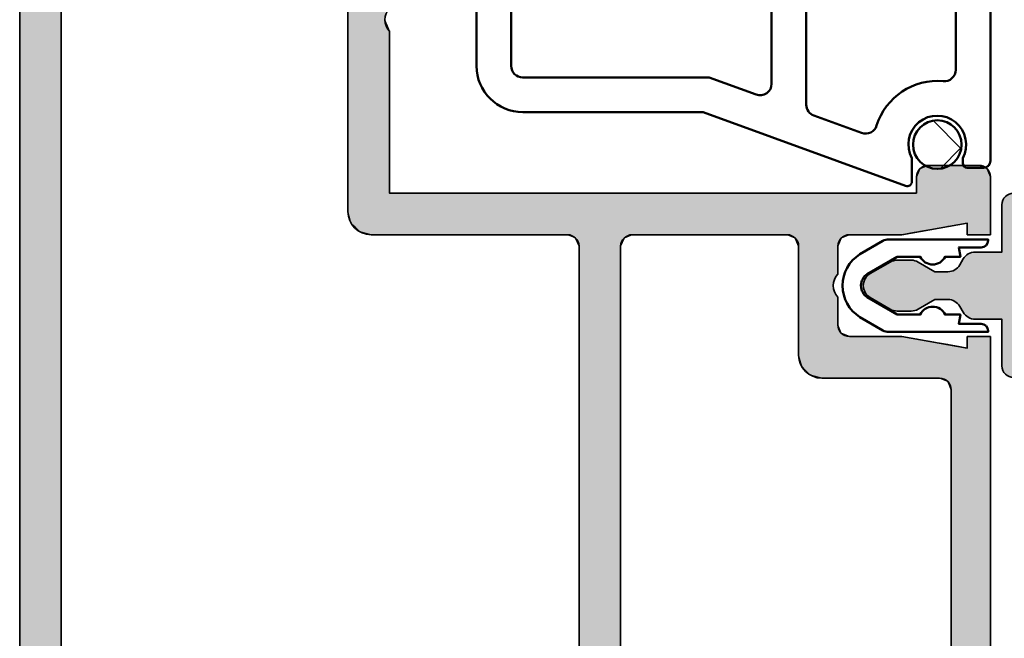
# Model space of a CAD drawing. Units: millimetres. Extents: x 119 to 19354, y 10449 to 12658.
# Drawn here: x 5633 to 5676, y 11640 to 11667 of the extents above; entities that cross this region are included whole.
import ezdxf

# ---------------------------------------------------------------- set-up
doc = ezdxf.new("R2010")
doc.units = ezdxf.units.MM
for name, color, linetype, lineweight in [('S03_AL_Kontur', 255, 'Continuous', 35), ('S04_AL_Schraffur', 253, 'Continuous', 25), ('S05_EPDM_Kontur', 31, 'Continuous', 50), ('S06_EPDM_Schraffur', 43, 'Continuous', 25), ('S09_KS_Kontur', 254, 'Continuous', 50), ('S13_Zubehör_Kontur', 32, 'Continuous', 50)]:
    doc.layers.add(name, color=color, linetype=linetype, lineweight=lineweight)

# ---------------------------------------------------------------- blocks, each defined once
blk = doc.blocks.new('244813_s')
at = {"layer": 'S09_KS_Kontur'}
blk.add_lwpolyline([(10.90012903508847, 3.199999999999989), (1.399999999999608, 3.199999999999989, 0.4142135623730951), (1.099999999999568, 2.89999999999992), (1.099999999999568, 2.19999999999996, 0.4142135623729702), (1.299999999999756, 1.999999999999915), (1.506282895647757, 1.999999999999943, -1.676106458501691), (1.506282895647672, -0.2000000000000171), (0.4999999999996021, -0.1999999999999886, 0.5205670505517415), (0.3120614758424267, -0.4684040286651339), (3.500121235601767, -9.227526230475775), (3.500121235601966, -17.03217510600541, 0.4142135623730929), (5.500121235601824, -19.03217510600525), (24.34997558593722, -19.03217510600527)], format="xyb", dxfattribs=at)
for points in [[(4.838258959663108, 1.153846153846132, -0.4415549928826197), (5.336124225056466, 1.699999999999932), (10.9001290350883, 1.699999999999932, -0.3152987888789876), (11.36997534548127, 1.371010071662795), (13.35948123424521, -4.09511243358827, -0.5205670505517439), (12.88963492385224, -4.766122505251133), (3.822673504394402, -4.766122505251133, -0.3152987888789751), (3.352827194001406, -4.437132576913939), (2.601363122526834, -2.372502009006382, -0.4276321442748705), (2.921792597085954, -1.724339331598287, 0.3536708814826979)], [(16.1999755859373, -14.33216289897403), (23.49997558593728, -14.33216289897403, -0.4142135623731117), (23.99997558593734, -14.83216289897409), (23.99997558593722, -17.03217510600534, -0.4142135623730867), (23.49997558593719, -17.53217510600534), (5.500121235601824, -17.53217510600534, -0.414213562373095), (5.000121235601824, -17.03217510600534), (5.000121235601824, -8.96303575941333), (4.262752779667068, -6.937132576913868, -0.520567050551717), (4.732599090060035, -6.266122505251062), (13.19997558593727, -6.266122505251062, -0.4142135623730961), (13.69997558593727, -6.766122505251062), (13.69997558593727, -11.83216289897398, 0.414213562373095)]]:
    blk.add_lwpolyline(points, format="xyb", close=True, dxfattribs=at)
blk = doc.blocks.new('333500_s')
at = {"layer": 'S04_AL_Schraffur'}
h = blk.add_hatch(color=256, dxfattribs=at)
edge = h.paths.add_edge_path()
edge.add_arc((-39.28000277310145, -6.300000000000075), 0.4999999999999929, 180.000000000009, 270.000000000009)
edge.add_line((-39.28000277310137, -6.800000000000068), (-31.97814030540138, -6.800000000000068))
edge.add_arc((-31.97814030540134, -6.300000000000026), 0.5000000000000426, 269.9999999999951, 359.9999999999951)
edge.add_line((-31.4781403054013, -6.300000000000068), (-31.47814030540128, -5.800000000000097))
edge.add_arc((-31.97814030540138, -5.800000000000104), 0.5000000000000924, 8.1422199845451e-13, 89.99999999999756)
edge.add_line((-31.97814030540135, -5.300000000000011), (-37.78000277310132, -5.300000000000068))
edge.add_arc((-37.78000277310132, -4.800000000000097), 0.4999999999999716, 179.9999999999967, 270, ccw=False)
edge.add_line((-38.28000277310129, -4.800000000000068), (-38.28000277310149, 1.700000000000074))
edge.add_arc((-37.78000277310144, 1.699999999999939), 0.5000000000000497, 89.99999999999102, 179.9999999999845, ccw=False)
edge.add_line((-37.78000277310136, 2.199999999999989), (-24.79998544914638, 2.19999999999996))
edge.add_line((-24.79998544914638, 2.19999999999996), (-24.79998544914629, 2.000000000000028))
edge.add_arc((-24.29998544914628, 2.000000000000007), 0.5000000000000071, 179.9999999999976, 270.0000000000073)
edge.add_line((-24.29998544914622, 1.5), (-22.79998544914642, 1.499999999999972))
edge.add_arc((-22.7999854491464, 2.000000000000021), 0.5000000000000497, 269.9999999999976, 360.0000000000138)
edge.add_line((-22.29998544914635, 2.000000000000142), (-22.29998544914649, 2.200000000000017))
edge.add_line((-22.29998544914649, 2.200000000000017), (-1.774163680250837, 2.200000000000017))
edge.add_line((-1.774163680250837, 2.200000000000017), (-1.77416368025095, 2.000000000000028))
edge.add_arc((-1.274163680250979, 1.999999999999972), 0.4999999999999716, 179.9999999999935, 269.9999999999935)
edge.add_line((-1.274163680251036, 1.5), (0.7500134302864865, 1.499999999999972))
edge.add_line((0.7500134302864865, 1.499999999999972), (0.7500134302862591, 0.342292485534557))
edge.add_arc((1.350013430286057, 0.3422924855345389), 0.5999999999997983, 179.9999999999983, 239.7844764871765)
edge.add_line((1.048060975279839, -0.1761906047543107), (1.30196700585995, -0.3240595530585608))
edge.add_arc((1.000014550853604, -0.8425426433475824), 0.6000000000000112, -4.376943252282217e-12, 59.784476487174175, ccw=False)
edge.add_line((1.600014550853615, -0.8425426433476275), (1.600014550853615, -1.400003218650795))
edge.add_line((1.600014550853615, -1.400003218650795), (1.180397436997026, -2.126801379575852))
edge.add_arc((1.700012679266214, -2.426801379575195), 0.5999999999983936, 149.9999999999839, 179.9999999999851)
edge.add_line((1.10001267926782, -2.426801379575039), (1.100012679267792, -3.033974573184338))
edge.add_arc((1.700012679267834, -3.033974573184368), 0.6000000000000418, 179.9999999999972, 209.9999999999957)
edge.add_line((1.180397436997112, -3.333974573184349), (1.68039930858302, -4.200003218650835))
edge.add_arc((2.200014550853666, -3.900003218650824), 0.5999999999999909, 210.0000000000018, 329.9999999999982)
edge.add_line((2.719629793124312, -4.200003218650835), (3.219631664710107, -3.333974573184634))
edge.add_arc((2.700016422438735, -3.033974573184364), 0.6000000000007484, 330.0000000000115, 360.0000000000106)
edge.add_line((3.300016422439484, -3.033974573184253), (3.300016422439455, -2.426801379575608))
edge.add_arc((2.700016422439457, -2.426801379575616), 0.5999999999999979, 7.633331235512467e-13, 30.00000000000225)
edge.add_line((3.219631664710107, -2.126801379575596), (2.800014550853632, -1.400003218650795))
edge.add_line((2.800014550853632, -1.400003218650795), (2.80001455085366, -0.8425426433475423))
edge.add_arc((3.400014550853238, -0.842542643347575), 0.5999999999995778, 120.2155235128208, 179.9999999999969, ccw=False)
edge.add_line((3.098062095847155, -0.3240595530589019), (3.351968126427295, -0.1761906047545665))
edge.add_arc((3.05001567142105, 0.3422924855343306), 0.5999999999998521, 300.2155235128233, 360.0000000000026)
edge.add_line((3.650015671420903, 0.3422924855343581), (3.650015671420903, 1.498999834060697))
edge.add_line((3.650015671420903, 1.498999834060697), (5.700014550853723, 1.498999834060697))
edge.add_arc((5.700014550853709, 1.998999834060683), 0.4999999999999858, 270.0000000000016, 359.9999999999984)
edge.add_line((6.200014550853695, 1.998999834060669), (6.200014550853695, 2.199999999999989))
edge.add_line((6.200014550853695, 2.199999999999989), (40.70001455085347, 2.199999999999989))
edge.add_arc((40.70001455085347, 1.699999999999903), 0.5000000000000853, -3.183231456205249e-12, 90, ccw=False)
edge.add_line((41.20001455085355, 1.699999999999875), (41.20001455085364, -5.300000000000068))
edge.add_arc((42.2000145508536, -5.300000000000054), 0.9999999999999574, 180.0000000000008, 270.0000000000024)
edge.add_line((42.20001455085364, -6.300000000000011), (43.20001455085364, -6.300000000000011))
edge.add_arc((43.20001455085361, -6.800000000000011), 0.5, 0, 89.99999999999682, ccw=False)
edge.add_line((43.70001455085361, -6.800000000000011), (43.70001455085352, -12.49828540422514))
edge.add_arc((43.20001455085361, -12.49828540422516), 0.4999999999999147, -90, 1.5916157281026244e-12, ccw=False)
edge.add_line((43.20001455085361, -12.99828540422507), (40.70001455085369, -12.99828540422507))
edge.add_arc((40.70001455085365, -13.49828540422509), 0.5000000000000142, 89.99999999999511, 179.9999999999968)
edge.add_line((40.20001455085364, -13.49828540422506), (40.20001455085367, -13.99828540422499))
edge.add_arc((40.70001455085375, -13.99828540422497), 0.5000000000000853, 180.0000000000016, 269.9999999999968)
edge.add_line((40.70001455085372, -14.49828540422506), (44.20001455085369, -14.49828540422511))
edge.add_arc((44.20001455085367, -13.49828540422518), 0.999999999999936, 270.0000000000012, 360.000000000002)
edge.add_line((45.20001455085361, -13.49828540422514), (45.20001455085355, -4.049999999999983))
edge.add_arc((44.70001455085361, -4.049999999999983), 0.4999999999999432, 0, 180)
edge.add_line((44.20001455085367, -4.049999999999983), (44.20001455085372, -4.80000000000004))
edge.add_line((44.20001455085372, -4.80000000000004), (42.70001455085364, -4.799999999999983))
edge.add_line((42.70001455085364, -4.799999999999983), (42.70001455085364, 2.69999999999996))
edge.add_line((42.70001455085364, 2.69999999999996), (44.20001455085372, 2.700000000000017))
edge.add_line((44.20001455085372, 2.700000000000017), (44.20001455085384, 1.950000000000017))
edge.add_arc((44.70001455085379, 1.950000000000017), 0.4999999999999574, 180, 360)
edge.add_line((45.20001455085375, 1.950000000000017), (45.20001455085364, 3.700000000000131))
edge.add_arc((44.70001455085362, 3.700000000000003), 0.5000000000000142, 1.465599597218347e-11, 90.00000000001789)
edge.add_line((44.70001455085347, 4.200000000000017), (-37.78000277310153, 4.200000000000017))
edge.add_arc((-37.78000277310149, 2.199999999999989), 2.000000000000028, 90.00000000000121, 179.9999999999992)
edge.add_line((-39.78000277310151, 2.200000000000017), (-39.78000277310144, -6.300000000000153))
at = {"layer": 'S03_AL_Kontur'}
blk.add_lwpolyline([(-1.77416368025095, 2.000000000000028, 0.414213562373095), (-1.274163680251036, 1.5), (0.7500134302864865, 1.499999999999972), (0.7500134302862591, 0.342292485534557, 0.2669415297244884), (1.048060975279839, -0.1761906047543107), (1.30196700585995, -0.3240595530585608, -0.2669415297244898), (1.600014550853615, -0.8425426433476275), (1.600014550853615, -1.400003218650795), (1.180397436997026, -2.126801379575852, 0.1316524975874014), (1.10001267926782, -2.426801379575039), (1.100012679267792, -3.033974573184338, 0.1316524975873893), (1.180397436997112, -3.333974573184349), (1.68039930858302, -4.200003218650835, 0.5773502691896055), (2.719629793124312, -4.200003218650835), (3.219631664710107, -3.333974573184634, 0.1316524975873919), (3.300016422439484, -3.033974573184253), (3.300016422439455, -2.426801379575608, 0.1316524975874024), (3.219631664710107, -2.126801379575596), (2.800014550853632, -1.400003218650795), (2.80001455085366, -0.8425426433475423, -0.2669415297244783), (3.098062095847155, -0.3240595530589019), (3.351968126427295, -0.1761906047545665, 0.2669415297244934), (3.650015671420903, 0.3422924855343581), (3.650015671420903, 1.498999834060697), (5.700014550853723, 1.498999834060697, 0.4142135623730784), (6.200014550853695, 1.998999834060669)], format="xyb", dxfattribs=at)
blk = doc.blocks.new('244058_s')
at = {"layer": 'S06_EPDM_Schraffur'}
h = blk.add_hatch(dxfattribs=at)
h.set_pattern_fill('NETZ', color=256, scale=2, angle=45, style=0)
h.set_pattern_definition([(45, (0, 0), (-1.414213562373095, 1.414213562373095), []), (135, (0, 0), (-1.414213562373095, -1.414213562373095), [])])
h.paths.add_polyline_path([(1.049866443635543, 2.192403079220862e-07, 1), (-1.049836263007806, 2.192403079220862e-07, 1)])
at = {"layer": 'S05_EPDM_Kontur'}
blk.add_circle((1.509031386848214e-05, 2.192403079220862e-07), 1.049851353321674, dxfattribs=at)
blk = doc.blocks.new('*U27')
at = {"layer": 'S04_AL_Schraffur', "linetype": 'Continuous'}
for p, q in [((13.11217695054902, 46.99999999999997), (39.79999999999999, 46.99999999999997)), ((39.79999999999999, 46.99999999999997), (39.79999999999999, 46.85355339059326)), ((44.19999999999999, 46.99999999999997), (46.7, 46.99999999999997)), ((44.19999999999999, 46.99999999999997), (44.19999999999999, 46.85355339059326)), ((46.7, 46.99999999999997), (47.05355339059327, 46.85355339059326)), ((39.79999999999999, 46.85355339059326), (39.79999999999999, 46.83643221376053)), ((39.79999999999999, 46.83643221376053), (39.79999999999999, 46.5)), ((39.79999999999999, 46.5), (39.8, 46.37248327573746)), ((44.19999999999999, 46.85355339059326), (44.19999999999999, 46.83643221376053)), ((44.19999999999999, 46.83643221376053), (44.19999999999999, 46.5)), ((44.19999999999999, 46.5), (44.19999999999999, 46.37248327573746)), ((47.05355339059327, 46.85355339059326), (47.06064521424115, 46.83643221376053)), ((47.06064521424115, 46.83643221376053), (47.19999999999997, 46.5)), ((47.19999999999997, 46.5), (47.19999999999997, 46.37248327573746)), ((39.8, 46.37248327573746), (39.8, 45.99999999999997)), ((44.19999999999999, 46.37248327573746), (44.19999999999999, 45.99999999999997)), ((47.19999999999997, 46.37248327573746), (47.19999999999998, 45.99999999999997)), ((39.30000000000001, 45.99999999999997), (39.8, 45.99999999999997)), ((39.30000000000001, 45.99999999999997), (39.35571222228028, 45.68404028665132)), ((39.35571222228028, 45.68404028665132), (39.42342888649593, 45.29999999999999)), ((44.19999999999999, 45.99999999999997), (44.69999999999997, 45.99999999999997)), ((44.6442877777197, 45.68404028665132), (44.57657111350404, 45.29999999999999)), ((44.69999999999997, 45.99999999999997), (44.6442877777197, 45.68404028665132)), ((47.19999999999998, 45.99999999999997), (47.19999999999998, 45.68404028665132)), ((47.19999999999998, 45.68404028665132), (47.2, 45.29999999999999)), ((13.25221845819097, 45.29999999999999), (37.50000000000001, 45.29999999999999)), ((37.50000000000005, 45.29999999999999), (37.71830279370252, 45.20957602214449)), ((37.71830279370252, 45.20957602214449), (37.85355339059329, 45.15355339059327)), ((39.42342888649593, 45.29999999999999), (39.43937307349484, 45.20957602214449)), ((39.43937307349484, 45.20957602214449), (39.44925137496761, 45.15355339059327)), ((44.56062692650514, 45.20957602214449), (44.55074862503237, 45.15355339059327)), ((44.57657111350404, 45.29999999999999), (44.56062692650514, 45.20957602214449)), ((47.2, 45.29999999999999), (47.2, 45.20957602214449)), ((47.2, 45.20957602214449), (47.2, 45.15355339059327)), ((37.85355339059329, 45.15355339059327), (37.92916530901488, 44.97101007166282)), ((37.92916530901488, 44.97101007166282), (38.00000000000001, 44.79999999999999)), ((38.00000000000001, 44.79999999999999), (38.00000000000001, 44.69999999999997)), ((39.44925137496761, 45.15355339059327), (39.48143868724312, 44.97101007166282)), ((39.48143868724312, 44.97101007166282), (39.51159237685016, 44.79999999999999)), ((39.51159237685016, 44.79999999999999), (39.52922507492101, 44.69999999999997)), ((44.48840762314981, 44.79999999999999), (44.47077492507896, 44.69999999999997)), ((44.51856131275685, 44.97101007166282), (44.48840762314981, 44.79999999999999)), ((44.55074862503237, 45.15355339059327), (44.51856131275685, 44.97101007166282)), ((47.2, 45.15355339059327), (47.2, 44.97101007166282)), ((47.2, 44.97101007166282), (47.2, 44.79999999999999)), ((47.2, 44.79999999999999), (47.2, 44.69999999999997)), ((38.00000000000001, 44.69999999999997), (38.00000000000001, 44.55355339059327)), ((38.00000000000001, 44.55355339059327), (38.00000000000001, 44.30000000000002)), ((39.52922507492101, 44.69999999999997), (39.55504756339268, 44.55355339059327)), ((39.55504756339268, 44.55355339059327), (39.59975586720439, 44.30000000000002)), ((44.44495243660729, 44.55355339059327), (44.40024413279559, 44.30000000000002)), ((44.47077492507896, 44.69999999999997), (44.44495243660729, 44.55355339059327)), ((47.2, 44.69999999999997), (47.20000000000001, 44.55355339059327)), ((47.20000000000001, 44.55355339059327), (47.20000000000001, 44.30000000000002)), ((38.00000000000001, 44.30000000000002), (38.00000000000001, 44.19999999999998)), ((38.00000000000001, 44.19999999999998), (38.00000000000001, 43.94644660940673)), ((38.00000000000001, 43.94644660940673), (38.00000000000001, 43.83397459621554)), ((39.59975586720439, 44.30000000000002), (39.61738856527524, 44.19999999999998)), ((39.61738856527524, 44.19999999999998), (39.66209686908694, 43.94644660940673)), ((39.66209686908694, 43.94644660940673), (39.68192871958715, 43.83397459621554)), ((44.33790313091304, 43.94644660940673), (44.31807128041282, 43.83397459621554)), ((44.38261143472472, 44.19999999999998), (44.33790313091304, 43.94644660940673)), ((44.40024413279559, 44.30000000000002), (44.38261143472472, 44.19999999999998)), ((47.05355339059327, 43.94644660940673), (46.78202193095969, 43.83397459621554)), ((47.15857864376268, 44.19999999999998), (47.05355339059327, 43.94644660940673)), ((47.20000000000001, 44.30000000000002), (47.15857864376268, 44.19999999999998)), ((38.00000000000001, 43.83397459621554), (38.00000000000001, 43.79999999999999)), ((38.00000000000001, 43.79999999999999), (38.00000000000001, 43.69999999999996)), ((38.00000000000001, 43.69999999999996), (38.00000000000001, 43.16435909019115)), ((39.68192871958715, 43.83397459621554), (39.68791935755863, 43.79999999999999)), ((39.68791935755863, 43.79999999999999), (39.70555205562948, 43.69999999999996)), ((39.70555205562948, 43.69999999999996), (39.8, 43.16435909019115)), ((44.29444794437048, 43.69999999999996), (44.19999999999998, 43.16435909019115)), ((44.31208064244135, 43.79999999999999), (44.29444794437048, 43.69999999999996)), ((44.31807128041282, 43.83397459621554), (44.31208064244135, 43.79999999999999)), ((45.99999999999999, 43.79999999999999), (46.69999999999997, 43.79999999999999)), ((45.99999999999999, 43.79999999999999), (45.99999999999999, 43.69999999999996)), ((45.99999999999999, 43.69999999999996), (45.99999999999999, 43.16435909019115)), ((46.78202193095969, 43.83397459621554), (46.69999999999996, 43.79999999999999)), ((38.00000000000001, 43.16435909019115), (38.00000000000001, 42.39999999999993)), ((39.8, 43.16435909019115), (39.8, 42.39999999999993)), ((44.19999999999998, 43.16435909019115), (44.19999999999998, 42.39999999999993)), ((45.99999999999999, 43.16435909019115), (45.99999999999999, 42.39999999999993)), ((38.00000000000001, 42.39999999999993), (38.00000000000001, 42.25355339059321)), ((38.00000000000001, 42.25355339059321), (38.00000000000001, 41.89999999999995)), ((39.8, 42.39999999999993), (39.8, 42.25355339059321)), ((39.8, 42.25355339059321), (39.79999999999999, 41.89999999999995)), ((44.19999999999998, 42.39999999999993), (44.19999999999998, 42.25355339059321)), ((44.19999999999998, 42.25355339059321), (44.19999999999999, 41.89999999999995)), ((45.99999999999999, 42.39999999999993), (45.99999999999999, 42.25355339059321)), ((45.99999999999999, 42.25355339059321), (45.99999999999999, 41.89999999999995)), ((38.00000000000001, 41.89999999999995), (38.00000000000001, 41.39999999999997)), ((39.79999999999999, 41.89999999999995), (39.79999999999999, 41.39999999999997)), ((44.19999999999999, 41.89999999999995), (44.19999999999999, 41.39999999999997)), ((45.99999999999999, 41.89999999999995), (45.99999999999999, 41.39999999999997)), ((38.00000000000001, 41.39999999999997), (38.00000000000001, 41.04644660940671)), ((39.79999999999999, 41.39999999999997), (39.79999999999999, 41.04644660940671)), ((44.19999999999999, 41.39999999999997), (44.19999999999999, 41.04644660940671)), ((45.99999999999999, 41.39999999999997), (45.99999999999999, 41.04644660940671)), ((38.00000000000001, 41.04644660940671), (38, 40.89999999999998)), ((38, 40.89999999999998), (38, 40.54644660940671)), ((39.79999999999999, 41.04644660940671), (39.79999999999999, 40.89999999999998)), ((39.79999999999999, 40.89999999999998), (39.94644660940673, 40.54644660940671)), ((44.19999999999998, 40.89999999999998), (44.05355339059327, 40.54644660940671)), ((44.19999999999999, 41.04644660940671), (44.19999999999999, 40.89999999999998)), ((45.99999999999999, 41.04644660940671), (45.99999999999999, 40.89999999999998)), ((45.99999999999999, 40.89999999999998), (45.99999999999999, 40.54644660940671)), ((38, 40.54644660940671), (38, 40.4)), ((39.94644660940673, 40.54644660940671), (40.30000000000001, 40.4)), ((44.05355339059324, 40.54644660940671), (43.7, 40.4)), ((45.99999999999999, 40.54644660940671), (45.99999999999999, 40.4)), ((38, 40.4), (38, 40.19999999999999)), ((38, 40.19999999999999), (38, 39.69999999999999)), ((40.30000000000001, 40.4), (41.49999999999999, 40.4)), ((42.49999999999999, 40.4), (43.7, 40.4)), ((45.99999999999999, 40.4), (45.99999999999999, 40.19999999999999)), ((45.99999999999999, 40.19999999999999), (46, 39.69999999999999)), ((38, 39.69999999999999), (38.13397459621557, 39.19999999999999)), ((46, 39.69999999999999), (46, 39.19999999999999)), ((38.13397459621557, 39.19999999999999), (38.33397459621554, 39.00000000000001)), ((46, 39.19999999999999), (46, 39.00000000000001)), ((38.33397459621554, 39.00000000000001), (38.5, 38.83397459621555)), ((38.5, 38.83397459621555), (38.99908888400292, 38.70024413279562)), ((46, 39.00000000000001), (46, 38.83397459621555)), ((46, 38.83397459621555), (46, 38.70024413279562)), ((38.99908888400292, 38.70024413279562), (39, 38.69999999999999)), ((39, 38.69999999999999), (43.7, 38.69999999999999)), ((43.70000000000004, 38.69999999999999), (44.05355339059328, 38.55355339059327)), ((44.05355339059328, 38.55355339059327), (44.19999999999999, 38.19999999999999)), ((46, 38.70024413279562), (46, 38.69999999999999)), ((46, 38.69999999999999), (46, 38.55355339059327)), ((46, 38.55355339059327), (46, 38.19999999999999)), ((44.19999999999999, 38.19999999999999), (44.19999999999999, 31.5)), ((46, 38.19999999999999), (46, 31.5)), ((44.05355339059325, 31.14644660940673), (43.69999999999998, 31)), ((44.19999999999999, 31.5), (44.05355339059327, 31.14644660940673)), ((46, 31.5), (46, 31.14644660940673)), ((46, 31.14644660940673), (46, 31)), ((10.99999999999998, 31), (43.69999999999999, 31)), ((46, 31), (46, 30.84775906502257)), ((46, 30.84775906502257), (46, 30.4142135623731)), ((46, 30.4142135623731), (46, 29.76536686473018)), ((46, 29.76536686473018), (46, 29.2)), ((2.299999999999999, 29.2), (43.7, 29.2)), ((43.7, 29.2), (44.05355339059327, 29.05355339059327)), ((44.05355339059327, 29.05355339059327), (44.07573593128807, 29)), ((44.07573593128807, 29), (44.2, 28.7)), ((46, 29.2), (46, 29.05355339059327)), ((46, 29.05355339059327), (46, 29)), ((46, 29), (46, 28.7)), ((44.2, 28.7), (44.2, 23.00000000000001)), ((46, 28.7), (46, 23.00000000000001)), ((44.2, 23.00000000000001), (44.2, 22.23463313526982)), ((46, 23.00000000000001), (46, 22.23463313526982)), ((44.2, 22.23463313526982), (44.2, 21.58578643762691)), ((46, 22.23463313526982), (46, 21.58578643762691)), ((44.2, 21.58578643762691), (44.2, 21.5)), ((44.2, 21.5), (44.2, 21.15224093497742)), ((46, 21.58578643762691), (46, 21.5)), ((46, 21.5), (46, 21.15224093497742)), ((44.2, 21.15224093497742), (44.2, 21.14644660940673)), ((44.2, 21.14644660940673), (44.2, 20.99999999999997)), ((44.2, 20.99999999999997), (44.2, 20.912132034356)), ((44.2, 20.912132034356), (44.2, 20.85857964447039)), ((46, 21.15224093497742), (46, 21.14644660940673)), ((46, 21.14644660940673), (46, 20.99999999999997)), ((46, 20.99999999999997), (53, 20.99999999999997)), ((53.00000000000006, 20.99999999999997), (53.21966991411001, 20.912132034356)), ((53.21966991411001, 20.912132034356), (53.35355088882405, 20.85857964447039)), ((44.2, 20.85857964447039), (44.2, 20.80000154801127)), ((44.2, 20.80000154801127), (44.2, 20.8)), ((44.2, 20.8), (44.2, 20.70000000000005)), ((44.2, 20.70000000000005), (44.2, 20.20000000000001)), ((53.35355088882405, 20.85857964447039), (53.49999612997182, 20.80000154801127)), ((44.2, 20.20000000000001), (44.32860873117519, 19.72002568095724)), ((44.32860873117519, 19.72002568095724), (44.33397459621554, 19.70000000000001)), ((44.33397459621554, 19.70000000000001), (44.52608094961429, 19.50789364660125)), ((44.52608094961429, 19.50789364660125), (44.6139489152584, 19.42002568095713)), ((44.6139489152584, 19.42002568095713), (44.64909610151603, 19.38487849469952)), ((44.64909610151603, 19.38487849469952), (44.69999999999997, 19.33397459621557)), ((44.69999999999997, 19.33397459621557), (44.82669907660631, 19.30002568095713)), ((44.82669907660631, 19.30002568095713), (45.20000000000002, 19.19999999999999)), ((45.19999999999997, 19.19999999999999), (58.99999999999997, 19.19999999999999)), ((2.299999999999998, 6.799999999999998), (58.99999999999999, 6.799999999999998)), ((20, 4.999999999999963), (59.2, 4.999999999999963))]:
    blk.add_line(p, q, dxfattribs=at)
for points in [[(13.11217695054895, 46.99999999999997), (12.4029353556774, 46.85355339059326), (39.79999999999999, 46.85355339059326)], [(13.11217695054902, 46.99999999999997), (13.11217695054902, 46.99999999999997), (39.79999999999999, 46.99999999999997)], [(44.19999999999999, 46.99999999999997), (44.19999999999999, 46.99999999999997), (46.7, 46.99999999999997)], [(44.19999999999999, 46.99999999999997), (44.19999999999999, 46.85355339059326), (47.05355339059327, 46.85355339059326)], [(11.83954242298477, 46.5), (11.65742966740293, 46.37248327573746), (39.8, 46.37248327573746)], [(12.32001741847071, 46.83643221376053), (11.83954242298477, 46.5), (39.79999999999999, 46.5)], [(12.4029353556774, 46.85355339059326), (12.32001741847071, 46.83643221376053), (39.79999999999999, 46.83643221376053)], [(44.19999999999999, 46.85355339059326), (44.19999999999999, 46.83643221376053), (47.06064521424115, 46.83643221376053)], [(44.19999999999999, 46.83643221376053), (44.19999999999999, 46.5), (47.19999999999997, 46.5)], [(44.19999999999999, 46.5), (44.19999999999999, 46.37248327573746), (47.19999999999997, 46.37248327573746)], [(11.65742966740293, 46.37248327573746), (11.42767856198918, 45.99999999999997), (39.8, 45.99999999999997)], [(44.19999999999999, 46.37248327573746), (44.19999999999999, 45.99999999999997), (47.19999999999998, 45.99999999999997)], [(11.23279170897721, 45.68404028665132), (11.09301247587706, 45.29999999999999), (39.42342888649593, 45.29999999999999)], [(11.42767856198918, 45.99999999999997), (11.23279170897721, 45.68404028665132), (39.35571222228028, 45.68404028665132)], [(39.30000000000001, 45.99999999999997), (39.30000000000001, 45.99999999999997), (39.8, 45.99999999999997)], [(44.19999999999999, 45.99999999999997), (44.19999999999999, 45.99999999999997), (44.69999999999997, 45.99999999999997)], [(44.6442877777197, 45.68404028665132), (44.57657111350404, 45.29999999999999), (47.2, 45.29999999999999)], [(44.69999999999997, 45.99999999999997), (44.6442877777197, 45.68404028665132), (47.19999999999998, 45.68404028665132)], [(13.25221845819097, 45.29999999999999), (13.25221845819097, 45.29999999999999), (37.50000000000001, 45.29999999999999)], [(37.50000000000005, 45.29999999999999), (37.71830279370252, 45.20957602214449), (39.43937307349484, 45.20957602214449)], [(37.71830279370252, 45.20957602214449), (37.85355339059329, 45.15355339059327), (39.44925137496761, 45.15355339059327)], [(44.56062692650514, 45.20957602214449), (44.55074862503237, 45.15355339059327), (47.2, 45.15355339059327)], [(44.57657111350404, 45.29999999999999), (44.56062692650514, 45.20957602214449), (47.2, 45.20957602214449)], [(37.85355339059329, 45.15355339059327), (37.92916530901488, 44.97101007166282), (39.48143868724312, 44.97101007166282)], [(37.92916530901488, 44.97101007166282), (38.00000000000001, 44.79999999999999), (39.51159237685016, 44.79999999999999)], [(38.00000000000001, 44.79999999999999), (38.00000000000001, 44.69999999999997), (39.52922507492101, 44.69999999999997)], [(44.48840762314981, 44.79999999999999), (44.47077492507896, 44.69999999999997), (47.2, 44.69999999999997)], [(44.51856131275685, 44.97101007166282), (44.48840762314981, 44.79999999999999), (47.2, 44.79999999999999)], [(44.55074862503237, 45.15355339059327), (44.51856131275685, 44.97101007166282), (47.2, 44.97101007166282)], [(38.00000000000001, 44.69999999999997), (38.00000000000001, 44.55355339059327), (39.55504756339268, 44.55355339059327)], [(38.00000000000001, 44.55355339059327), (38.00000000000001, 44.30000000000002), (39.59975586720439, 44.30000000000002)], [(44.44495243660729, 44.55355339059327), (44.40024413279559, 44.30000000000002), (47.20000000000001, 44.30000000000002)], [(44.47077492507896, 44.69999999999997), (44.44495243660729, 44.55355339059327), (47.20000000000001, 44.55355339059327)], [(38.00000000000001, 44.30000000000002), (38.00000000000001, 44.19999999999998), (39.61738856527524, 44.19999999999998)], [(38.00000000000001, 44.19999999999998), (38.00000000000001, 43.94644660940673), (39.66209686908694, 43.94644660940673)], [(38.00000000000001, 43.94644660940673), (38.00000000000001, 43.83397459621554), (39.68192871958715, 43.83397459621554)], [(44.33790313091304, 43.94644660940673), (44.31807128041282, 43.83397459621554), (46.78202193095969, 43.83397459621554)], [(44.38261143472472, 44.19999999999998), (44.33790313091304, 43.94644660940673), (47.05355339059327, 43.94644660940673)], [(44.40024413279559, 44.30000000000002), (44.38261143472472, 44.19999999999998), (47.15857864376268, 44.19999999999998)], [(38.00000000000001, 43.83397459621554), (38.00000000000001, 43.79999999999999), (39.68791935755863, 43.79999999999999)], [(38.00000000000001, 43.79999999999999), (38.00000000000001, 43.69999999999996), (39.70555205562948, 43.69999999999996)], [(38.00000000000001, 43.69999999999996), (38.00000000000001, 43.16435909019115), (39.8, 43.16435909019115)], [(44.29444794437048, 43.69999999999996), (44.19999999999998, 43.16435909019115), (45.99999999999999, 43.16435909019115)], [(44.31208064244135, 43.79999999999999), (44.29444794437048, 43.69999999999996), (45.99999999999999, 43.69999999999996)], [(44.31807128041282, 43.83397459621554), (44.31208064244135, 43.79999999999999), (46.69999999999996, 43.79999999999999)], [(45.99999999999999, 43.79999999999999), (45.99999999999999, 43.79999999999999), (46.69999999999997, 43.79999999999999)], [(38.00000000000001, 43.16435909019115), (38.00000000000001, 42.39999999999993), (39.8, 42.39999999999993)], [(44.19999999999998, 43.16435909019115), (44.19999999999998, 42.39999999999993), (45.99999999999999, 42.39999999999993)], [(38.00000000000001, 42.39999999999993), (38.00000000000001, 42.25355339059321), (39.8, 42.25355339059321)], [(38.00000000000001, 42.25355339059321), (38.00000000000001, 41.89999999999995), (39.79999999999999, 41.89999999999995)], [(44.19999999999998, 42.39999999999993), (44.19999999999998, 42.25355339059321), (45.99999999999999, 42.25355339059321)], [(44.19999999999998, 42.25355339059321), (44.19999999999999, 41.89999999999995), (45.99999999999999, 41.89999999999995)], [(38.00000000000001, 41.89999999999995), (38.00000000000001, 41.39999999999997), (39.79999999999999, 41.39999999999997)], [(44.19999999999999, 41.89999999999995), (44.19999999999999, 41.39999999999997), (45.99999999999999, 41.39999999999997)], [(38.00000000000001, 41.39999999999997), (38.00000000000001, 41.04644660940671), (39.79999999999999, 41.04644660940671)], [(44.19999999999999, 41.39999999999997), (44.19999999999999, 41.04644660940671), (45.99999999999999, 41.04644660940671)], [(38.00000000000001, 41.04644660940671), (38, 40.89999999999998), (39.79999999999999, 40.89999999999998)], [(38, 40.89999999999998), (38, 40.54644660940671), (39.94644660940673, 40.54644660940671)], [(44.19999999999998, 40.89999999999998), (44.05355339059327, 40.54644660940671), (45.99999999999999, 40.54644660940671)], [(44.19999999999999, 41.04644660940671), (44.19999999999999, 40.89999999999998), (45.99999999999999, 40.89999999999998)], [(38, 40.54644660940671), (38, 40.4), (40.30000000000001, 40.4)], [(44.05355339059324, 40.54644660940671), (43.7, 40.4), (45.99999999999999, 40.4)], [(38, 40.4), (38, 40.19999999999999), (41.99999999999999, 40.19999999999999)], [(38, 40.19999999999999), (38, 39.69999999999999), (46, 39.69999999999999)], [(40.30000000000001, 40.4), (40.30000000000001, 40.4), (41.49999999999999, 40.4)], [(42.49999999999999, 40.4), (41.99999999999999, 40.19999999999999), (45.99999999999999, 40.19999999999999)], [(42.49999999999999, 40.4), (42.49999999999999, 40.4), (43.7, 40.4)], [(38, 39.69999999999999), (38.13397459621557, 39.19999999999999), (46, 39.19999999999999)], [(38.13397459621557, 39.19999999999999), (38.33397459621554, 39.00000000000001), (46, 39.00000000000001)], [(38.33397459621554, 39.00000000000001), (38.5, 38.83397459621555), (46, 38.83397459621555)], [(38.5, 38.83397459621555), (38.99908888400292, 38.70024413279562), (46, 38.70024413279562)], [(38.99908888400292, 38.70024413279562), (39, 38.69999999999999), (46, 38.69999999999999)], [(39, 38.69999999999999), (39, 38.69999999999999), (43.7, 38.69999999999999)], [(43.70000000000004, 38.69999999999999), (44.05355339059328, 38.55355339059327), (46, 38.55355339059327)], [(44.05355339059328, 38.55355339059327), (44.19999999999999, 38.19999999999999), (46, 38.19999999999999)], [(44.19999999999999, 38.19999999999999), (44.19999999999999, 31.5), (46, 31.5)], [(44.05355339059325, 31.14644660940673), (43.69999999999998, 31), (46, 31)], [(44.19999999999999, 31.5), (44.05355339059327, 31.14644660940673), (46, 31.14644660940673)], [(1.234633135269822, 30.84775906502257), (0.5857864376269071, 30.4142135623731), (46, 30.4142135623731)], [(1.999999999999966, 31), (1.234633135269822, 30.84775906502257), (46, 30.84775906502257)], [(10.99999999999998, 31), (10.99999999999998, 31), (43.69999999999999, 31)], [(0.5857864376269071, 30.4142135623731), (0.1522409349774276, 29.76536686473018), (46, 29.76536686473018)], [(0.1522409349774276, 29.76536686473018), (0.0397824734759311, 29.2), (46, 29.2)], [(2.299999999999999, 29.2), (2.299999999999999, 29.2), (43.7, 29.2)], [(43.7, 29.2), (44.05355339059327, 29.05355339059327), (46, 29.05355339059327)], [(44.05355339059327, 29.05355339059327), (44.07573593128807, 29), (46, 29)], [(44.07573593128807, 29), (44.2, 28.7), (46, 28.7)], [(44.2, 28.7), (44.2, 23.00000000000001), (46, 23.00000000000001)], [(44.2, 23.00000000000001), (44.2, 22.23463313526982), (46, 22.23463313526982)], [(44.2, 22.23463313526982), (44.2, 21.58578643762691), (46, 21.58578643762691)], [(44.2, 21.58578643762691), (44.2, 21.5), (46, 21.5)], [(44.2, 21.5), (44.2, 21.15224093497742), (46, 21.15224093497742)], [(44.2, 21.15224093497742), (44.2, 21.14644660940673), (46, 21.14644660940673)], [(44.2, 21.14644660940673), (44.2, 20.99999999999997), (46, 20.99999999999997)], [(44.2, 20.99999999999997), (44.2, 20.912132034356), (53.21966991411001, 20.912132034356)], [(44.2, 20.912132034356), (44.2, 20.85857964447039), (53.35355088882405, 20.85857964447039)], [(46, 20.99999999999997), (46, 20.99999999999997), (53, 20.99999999999997)], [(44.2, 20.85857964447039), (44.2, 20.80000154801127), (53.49999612997182, 20.80000154801127)], [(44.2, 20.80000154801127), (44.2, 20.8), (53.5, 20.8)], [(44.2, 20.8), (44.2, 20.70000000000005), (129.6800241868348, 20.70000000000005)], [(44.2, 20.70000000000005), (44.2, 20.20000000000001), (129.6800241868348, 20.20000000000001)], [(44.2, 20.20000000000001), (44.32860873117519, 19.72002568095724), (129.6800241868348, 19.72002568095724)], [(44.32860873117519, 19.72002568095724), (44.33397459621554, 19.70000000000001), (129.6717292781865, 19.70000000000001)], [(44.33397459621554, 19.70000000000001), (44.52608094961429, 19.50789364660125), (129.5921562211908, 19.50789364660125)], [(44.52608094961429, 19.50789364660125), (44.6139489152584, 19.42002568095713), (129.3800241868346, 19.42002568095713)], [(44.6139489152584, 19.42002568095713), (44.64909610151603, 19.38487849469952), (126.5351718471846, 19.38487849469952)], [(44.64909610151603, 19.38487849469952), (44.69999999999997, 19.33397459621557), (126.5140867620549, 19.33397459621557)], [(44.69999999999997, 19.33397459621557), (44.82669907660631, 19.30002568095713), (126.500024660927, 19.30002568095713)], [(44.82669907660631, 19.30002568095713), (45.20000000000002, 19.19999999999999), (126.500024660927, 19.19999999999999)], [(45.19999999999997, 19.19999999999999), (45.19999999999997, 19.19999999999999), (58.99999999999997, 19.19999999999999)], [(0, 6.799999999999998), (0, 6.699974319042896), (126.500024660927, 6.699974319042896)], [(0, 6.699974319042896), (0, 6.61512150530051), (126.5351718471847, 6.61512150530051)], [(0, 6.61512150530051), (0, 6.579974319042826), (126.6200246609272, 6.579974319042826)], [(0, 6.579974319042826), (0, 6.49210635339874), (129.5921562211908, 6.49210635339874)], [(0, 6.49210635339874), (0, 6.27997431904276), (129.6800241868348, 6.27997431904276)], [(2.299999999999998, 6.799999999999998), (2.299999999999998, 6.799999999999998), (58.99999999999999, 6.799999999999998)], [(0, 6.27997431904276), (0, 5.299999999999894), (129.6800241868347, 5.299999999999894)], [(0, 5.299999999999894), (0, 5.2), (129.6386028305975, 5.2)], [(9.5, 5.2), (9.500003870028111, 5.199998451988753), (129.6386021893902, 5.199998451988753)], [(9.500003870028111, 5.199998451988753), (9.646449111175889, 5.141420355529643), (126.5586046259974, 5.141420355529643)], [(9.646449111175889, 5.141420355529643), (9.646449345929849, 5.141420261628058), (126.5586043992989, 5.141420261628058)], [(9.646449345929849, 5.141420261628058), (9.78033008589004, 5.087867965643984), (126.5364223120061, 5.087867965643984)], [(9.78033008589004, 5.087867965643984), (10.00000000000009, 4.999999999999963), (126.5000262089382, 4.999999999999963)], [(20, 4.999999999999963), (20, 4.999999999999963), (59.2, 4.999999999999963)]]:
    blk.add_solid(points, dxfattribs=at)
at = {"layer": 'S04_AL_Schraffur', "linetype": 'Continuous', "extrusion": (0, 0, -1)}
for points in [[(-13.11217695054895, 46.99999999999997), (-39.79999999999999, 46.99999999999997), (-39.79999999999999, 46.85355339059326)], [(-44.19999999999999, 46.99999999999997), (-46.7, 46.99999999999997), (-47.05355339059327, 46.85355339059326)], [(-11.83954242298477, 46.5), (-39.79999999999999, 46.5), (-39.8, 46.37248327573746)], [(-12.32001741847071, 46.83643221376053), (-39.79999999999999, 46.83643221376053), (-39.79999999999999, 46.5)], [(-12.4029353556774, 46.85355339059326), (-39.79999999999999, 46.85355339059326), (-39.79999999999999, 46.83643221376053)], [(-44.19999999999999, 46.85355339059326), (-47.05355339059327, 46.85355339059326), (-47.06064521424115, 46.83643221376053)], [(-44.19999999999999, 46.83643221376053), (-47.06064521424115, 46.83643221376053), (-47.19999999999997, 46.5)], [(-44.19999999999999, 46.5), (-47.19999999999997, 46.5), (-47.19999999999997, 46.37248327573746)], [(-11.65742966740293, 46.37248327573746), (-39.8, 46.37248327573746), (-39.8, 45.99999999999997)], [(-44.19999999999999, 46.37248327573746), (-47.19999999999997, 46.37248327573746), (-47.19999999999998, 45.99999999999997)], [(-11.23279170897721, 45.68404028665132), (-39.35571222228028, 45.68404028665132), (-39.42342888649593, 45.29999999999999)], [(-11.42767856198918, 45.99999999999997), (-39.30000000000001, 45.99999999999997), (-39.35571222228028, 45.68404028665132)], [(-44.6442877777197, 45.68404028665132), (-47.19999999999998, 45.68404028665132), (-47.2, 45.29999999999999)], [(-44.69999999999997, 45.99999999999997), (-47.19999999999998, 45.99999999999997), (-47.19999999999998, 45.68404028665132)], [(-37.50000000000005, 45.29999999999999), (-39.42342888649593, 45.29999999999999), (-39.43937307349484, 45.20957602214449)], [(-37.71830279370252, 45.20957602214449), (-39.43937307349484, 45.20957602214449), (-39.44925137496761, 45.15355339059327)], [(-44.56062692650514, 45.20957602214449), (-47.2, 45.20957602214449), (-47.2, 45.15355339059327)], [(-44.57657111350404, 45.29999999999999), (-47.2, 45.29999999999999), (-47.2, 45.20957602214449)], [(-37.85355339059329, 45.15355339059327), (-39.44925137496761, 45.15355339059327), (-39.48143868724312, 44.97101007166282)], [(-37.92916530901488, 44.97101007166282), (-39.48143868724312, 44.97101007166282), (-39.51159237685016, 44.79999999999999)], [(-38.00000000000001, 44.79999999999999), (-39.51159237685016, 44.79999999999999), (-39.52922507492101, 44.69999999999997)], [(-44.48840762314981, 44.79999999999999), (-47.2, 44.79999999999999), (-47.2, 44.69999999999997)], [(-44.51856131275685, 44.97101007166282), (-47.2, 44.97101007166282), (-47.2, 44.79999999999999)], [(-44.55074862503237, 45.15355339059327), (-47.2, 45.15355339059327), (-47.2, 44.97101007166282)], [(-38.00000000000001, 44.69999999999997), (-39.52922507492101, 44.69999999999997), (-39.55504756339268, 44.55355339059327)], [(-38.00000000000001, 44.55355339059327), (-39.55504756339268, 44.55355339059327), (-39.59975586720439, 44.30000000000002)], [(-44.44495243660729, 44.55355339059327), (-47.20000000000001, 44.55355339059327), (-47.20000000000001, 44.30000000000002)], [(-44.47077492507896, 44.69999999999997), (-47.2, 44.69999999999997), (-47.20000000000001, 44.55355339059327)], [(-38.00000000000001, 44.30000000000002), (-39.59975586720439, 44.30000000000002), (-39.61738856527524, 44.19999999999998)], [(-38.00000000000001, 44.19999999999998), (-39.61738856527524, 44.19999999999998), (-39.66209686908694, 43.94644660940673)], [(-38.00000000000001, 43.94644660940673), (-39.66209686908694, 43.94644660940673), (-39.68192871958715, 43.83397459621554)], [(-44.33790313091304, 43.94644660940673), (-47.05355339059327, 43.94644660940673), (-46.78202193095969, 43.83397459621554)], [(-44.38261143472472, 44.19999999999998), (-47.15857864376268, 44.19999999999998), (-47.05355339059327, 43.94644660940673)], [(-44.40024413279559, 44.30000000000002), (-47.20000000000001, 44.30000000000002), (-47.15857864376268, 44.19999999999998)], [(-38.00000000000001, 43.83397459621554), (-39.68192871958715, 43.83397459621554), (-39.68791935755863, 43.79999999999999)], [(-38.00000000000001, 43.79999999999999), (-39.68791935755863, 43.79999999999999), (-39.70555205562948, 43.69999999999996)], [(-38.00000000000001, 43.69999999999996), (-39.70555205562948, 43.69999999999996), (-39.8, 43.16435909019115)], [(-44.29444794437048, 43.69999999999996), (-45.99999999999999, 43.69999999999996), (-45.99999999999999, 43.16435909019115)], [(-44.31208064244135, 43.79999999999999), (-45.99999999999999, 43.79999999999999), (-45.99999999999999, 43.69999999999996)], [(-44.31807128041282, 43.83397459621554), (-46.78202193095969, 43.83397459621554), (-46.69999999999996, 43.79999999999999)], [(-38.00000000000001, 43.16435909019115), (-39.8, 43.16435909019115), (-39.8, 42.39999999999993)], [(-44.19999999999998, 43.16435909019115), (-45.99999999999999, 43.16435909019115), (-45.99999999999999, 42.39999999999993)], [(-38.00000000000001, 42.39999999999993), (-39.8, 42.39999999999993), (-39.8, 42.25355339059321)], [(-38.00000000000001, 42.25355339059321), (-39.8, 42.25355339059321), (-39.79999999999999, 41.89999999999995)], [(-44.19999999999998, 42.39999999999993), (-45.99999999999999, 42.39999999999993), (-45.99999999999999, 42.25355339059321)], [(-44.19999999999998, 42.25355339059321), (-45.99999999999999, 42.25355339059321), (-45.99999999999999, 41.89999999999995)], [(-38.00000000000001, 41.89999999999995), (-39.79999999999999, 41.89999999999995), (-39.79999999999999, 41.39999999999997)], [(-44.19999999999999, 41.89999999999995), (-45.99999999999999, 41.89999999999995), (-45.99999999999999, 41.39999999999997)], [(-38.00000000000001, 41.39999999999997), (-39.79999999999999, 41.39999999999997), (-39.79999999999999, 41.04644660940671)], [(-44.19999999999999, 41.39999999999997), (-45.99999999999999, 41.39999999999997), (-45.99999999999999, 41.04644660940671)], [(-38.00000000000001, 41.04644660940671), (-39.79999999999999, 41.04644660940671), (-39.79999999999999, 40.89999999999998)], [(-38, 40.89999999999998), (-39.79999999999999, 40.89999999999998), (-39.94644660940673, 40.54644660940671)], [(-44.19999999999999, 41.04644660940671), (-45.99999999999999, 41.04644660940671), (-45.99999999999999, 40.89999999999998)], [(-44.19999999999998, 40.89999999999998), (-45.99999999999999, 40.89999999999998), (-45.99999999999999, 40.54644660940671)], [(-38, 40.54644660940671), (-39.94644660940673, 40.54644660940671), (-40.30000000000001, 40.4)], [(-44.05355339059324, 40.54644660940671), (-45.99999999999999, 40.54644660940671), (-45.99999999999999, 40.4)], [(-38, 40.4), (-41.49999999999999, 40.4), (-41.99999999999999, 40.19999999999999)], [(-38, 40.19999999999999), (-45.99999999999999, 40.19999999999999), (-46, 39.69999999999999)], [(-42.49999999999999, 40.4), (-45.99999999999999, 40.4), (-45.99999999999999, 40.19999999999999)], [(-38, 39.69999999999999), (-46, 39.69999999999999), (-46, 39.19999999999999)], [(-38.13397459621557, 39.19999999999999), (-46, 39.19999999999999), (-46, 39.00000000000001)], [(-38.33397459621554, 39.00000000000001), (-46, 39.00000000000001), (-46, 38.83397459621555)], [(-38.5, 38.83397459621555), (-46, 38.83397459621555), (-46, 38.70024413279562)], [(-38.99908888400292, 38.70024413279562), (-46, 38.70024413279562), (-46, 38.69999999999999)], [(-43.70000000000004, 38.69999999999999), (-46, 38.69999999999999), (-46, 38.55355339059327)], [(-44.05355339059328, 38.55355339059327), (-46, 38.55355339059327), (-46, 38.19999999999999)], [(-44.19999999999999, 38.19999999999999), (-46, 38.19999999999999), (-46, 31.5)], [(-44.05355339059325, 31.14644660940673), (-46, 31.14644660940673), (-46, 31)], [(-44.19999999999999, 31.5), (-46, 31.5), (-46, 31.14644660940673)], [(-1.234633135269822, 30.84775906502257), (-46, 30.84775906502257), (-46, 30.4142135623731)], [(-1.999999999999966, 31), (-46, 31), (-46, 30.84775906502257)], [(-0.5857864376269071, 30.4142135623731), (-46, 30.4142135623731), (-46, 29.76536686473018)], [(-0.1522409349774276, 29.76536686473018), (-46, 29.76536686473018), (-46, 29.2)], [(-43.7, 29.2), (-46, 29.2), (-46, 29.05355339059327)], [(-44.05355339059327, 29.05355339059327), (-46, 29.05355339059327), (-46, 29)], [(-44.07573593128807, 29), (-46, 29), (-46, 28.7)], [(-44.2, 28.7), (-46, 28.7), (-46, 23.00000000000001)], [(-44.2, 23.00000000000001), (-46, 23.00000000000001), (-46, 22.23463313526982)], [(-44.2, 22.23463313526982), (-46, 22.23463313526982), (-46, 21.58578643762691)], [(-44.2, 21.58578643762691), (-46, 21.58578643762691), (-46, 21.5)], [(-44.2, 21.5), (-46, 21.5), (-46, 21.15224093497742)], [(-44.2, 21.15224093497742), (-46, 21.15224093497742), (-46, 21.14644660940673)], [(-44.2, 21.14644660940673), (-46, 21.14644660940673), (-46, 20.99999999999997)], [(-44.2, 20.99999999999997), (-53.00000000000006, 20.99999999999997), (-53.21966991411001, 20.912132034356)], [(-44.2, 20.912132034356), (-53.21966991411001, 20.912132034356), (-53.35355088882405, 20.85857964447039)], [(-44.2, 20.85857964447039), (-53.35355088882405, 20.85857964447039), (-53.49999612997182, 20.80000154801127)], [(-44.2, 20.80000154801127), (-53.49999612997182, 20.80000154801127), (-53.5, 20.8)], [(-44.2, 20.8), (-129.6386028305975, 20.8), (-129.6800241868348, 20.70000000000005)], [(-44.2, 20.70000000000005), (-129.6800241868348, 20.70000000000005), (-129.6800241868348, 20.20000000000001)], [(-44.2, 20.20000000000001), (-129.6800241868348, 20.20000000000001), (-129.6800241868348, 19.72002568095724)], [(-44.32860873117519, 19.72002568095724), (-129.6800241868348, 19.72002568095724), (-129.6717292781865, 19.70000000000001)], [(-44.33397459621554, 19.70000000000001), (-129.6717292781865, 19.70000000000001), (-129.5921562211908, 19.50789364660125)], [(-44.52608094961429, 19.50789364660125), (-129.5921562211908, 19.50789364660125), (-129.3800241868346, 19.42002568095713)], [(-44.6139489152584, 19.42002568095713), (-126.620024660927, 19.42002568095713), (-126.5351718471846, 19.38487849469952)], [(-44.64909610151603, 19.38487849469952), (-126.5351718471846, 19.38487849469952), (-126.5140867620549, 19.33397459621557)], [(-44.69999999999997, 19.33397459621557), (-126.5140867620549, 19.33397459621557), (-126.500024660927, 19.30002568095713)], [(-44.82669907660631, 19.30002568095713), (-126.500024660927, 19.30002568095713), (-126.500024660927, 19.19999999999999)], [(0, 6.799999999999998), (-126.500024660927, 6.799999999999998), (-126.500024660927, 6.699974319042896)], [(0, 6.699974319042896), (-126.500024660927, 6.699974319042896), (-126.5351718471847, 6.61512150530051)], [(0, 6.61512150530051), (-126.5351718471847, 6.61512150530051), (-126.6200246609272, 6.579974319042826)], [(0, 6.579974319042826), (-129.3800241868348, 6.579974319042826), (-129.5921562211908, 6.49210635339874)], [(0, 6.49210635339874), (-129.5921562211908, 6.49210635339874), (-129.6800241868348, 6.27997431904276)], [(0, 6.27997431904276), (-129.6800241868348, 6.27997431904276), (-129.6800241868347, 5.299999999999894)], [(0, 5.299999999999894), (-129.6800241868347, 5.299999999999894), (-129.6386028305975, 5.2)], [(-9.5, 5.2), (-129.6386028305975, 5.2), (-129.6386021893902, 5.199998451988753)], [(-9.500003870028111, 5.199998451988753), (-126.700024660927, 5.199998451988753), (-126.5586046259974, 5.141420355529643)], [(-9.646449111175889, 5.141420355529643), (-126.5586046259974, 5.141420355529643), (-126.5586043992989, 5.141420261628058)], [(-9.646449345929849, 5.141420261628058), (-126.5586043992989, 5.141420261628058), (-126.5364223120061, 5.087867965643984)], [(-9.78033008589004, 5.087867965643984), (-126.5364223120061, 5.087867965643984), (-126.5000262089382, 4.999999999999963)]]:
    blk.add_solid(points, dxfattribs=at)
blk = doc.blocks.new('431280_s')
at = {"layer": 'S03_AL_Kontur'}
for points in [[(13.11217695054902, 46.99999999999998), (39.79999999999999, 46.99999999999998), (39.8, 45.99999999999999), (39.30000000000001, 45.99999999999997), (39.8, 43.16435909019118), (39.79999999999999, 40.89999999999998, 0.4142135623730951), (40.30000000000001, 40.4), (41.49999999999999, 40.4, 0.4000000000000087), (42.49999999999999, 40.4), (43.7, 40.4, 0.4142135623730951), (44.19999999999999, 40.89999999999998), (44.19999999999998, 43.16435909019115), (44.69999999999997, 45.99999999999999), (44.19999999999999, 45.99999999999999), (44.19999999999999, 46.99999999999999), (46.7, 46.99999999999997, -0.4142135623730992), (47.19999999999997, 46.5), (47.20000000000001, 44.30000000000002, -0.414213562373091), (46.69999999999997, 43.79999999999999), (45.99999999999999, 43.79999999999999), (46, 21), (53, 21, 0.3999999999999969), (54, 21)], [(59.2, 5), (20, 5.000000000000001, 0.4142135623730943)]]:
    blk.add_lwpolyline(points, format="xyb", dxfattribs=at)
for points in [[(39, 38.69999999999999), (43.7, 38.7, -0.4142135623730951), (44.19999999999999, 38.19999999999999), (44.19999999999999, 31.5, -0.4142135623730951), (43.69999999999999, 31), (10.99999999999998, 31, -0.4142135623730951), (10.49999999999998, 31.5), (10.49999999999998, 38.70024413279562), (12.78237214779802, 44.97101007166282, -0.3152987888789859), (13.25221845819097, 45.29999999999999), (37.50000000000001, 45.3, -0.4142135623731035), (38.00000000000001, 44.79999999999999), (38, 39.69999999999999, 0.4142135623730951)], [(2.299999999999998, 6.800000000000013, -0.4142135623730951), (1.8, 7.300000000000013), (1.799999999999998, 28.7, -0.4142135623730949), (2.299999999999999, 29.2), (43.7, 29.2, -0.4142135623730951), (44.2, 28.7), (44.2, 20.20000000000001, 0.4142135623730951), (45.19999999999997, 19.2), (58.99999999999997, 19.2, -0.4142135623730951), (59.49999999999999, 18.7), (59.50000000000001, 7.300000000000008, -0.4142135623730966), (58.99999999999999, 6.800000000000007)]]:
    blk.add_lwpolyline(points, format="xyb", close=True, dxfattribs=at)
at = {"layer": 'S04_AL_Schraffur', "linetype": 'Continuous'}
blk.add_blockref('*U27', (0, 0), dxfattribs=at)
blk = doc.blocks.new('430280_s_kv')
at = {"xscale": -1, "rotation": 270}
blk.add_blockref('431280_s', (0, 1.4210854715202e-14), dxfattribs=at)
blk = doc.blocks.new('203100_s')
at = {"layer": 'S13_Zubehör_Kontur'}
blk.add_lwpolyline([(0.8421669358142481, -5.646342467197996, 0.5550452874769755), (3.557829023412067, -5.64634208870632), (4.133011095022085, -4.650097462636607, 0.1316524915694935), (4.19999838721401, -4.40009747288229), (4.199998387214919, -0.1000000000000796), (4.149998202084181, -0.0999999999999659, 0.4142135623738983), (3.849998202083497, -0.4000000000001072), (3.849998202083953, -1.370530072037354), (3.449998168224055, -1.299999439224564), (3.449998168223829, -1.959400756504408, 0.6259063896940343), (3.449998168224285, -3.038736724327669), (3.449998357468302, -4.033109204601089), (2.70229202819587, -5.328174439401607, -0.5411719919041059), (1.697698159052607, -5.328168762044926), (0.949997791005444, -4.033109204600692), (0.9499977910054442, -3.038736720403733, 0.6259061385744512), (0.949997791005444, -1.959400945752236), (0.949997791005444, -1.299999439224507), (0.5499979463888849, -1.370530072037241), (0.5499979463891123, -0.4000000000000931, 0.4142135623724977), (0.2499979463897945, -0.1000000000000227), (0.1999975720145812, -0.09999999999990905), (0.1999975720138991, -4.400097620309167, 0.1316524660261892), (0.2669848390976322, -4.650097566576167)], format="xyb", close=True, dxfattribs=at)

msp = doc.modelspace()

# ---------------------------------------------------------------- block references
msp.add_blockref('430280_s_kv', (5628.12001661392, 11613.66173823369))
at = {"color": 6, "xscale": -1, "rotation": 270}
for name, p in [('244813_s', (5671.920028860533, 11659.66176269631)), ('333500_s', (5674.120028860533, 11653.46173828225))]:
    msp.add_blockref(name, p, dxfattribs=at)
for name, p, rotation in [('244058_s', (5672.820028860532, 11661.76176269631), 90.00000000000001), ('203100_s', (5675.12001661392, 11657.86173823369), 270)]:
    msp.add_blockref(name, p, dxfattribs=dict(rotation=rotation))

doc.saveas('drawing.dxf')
